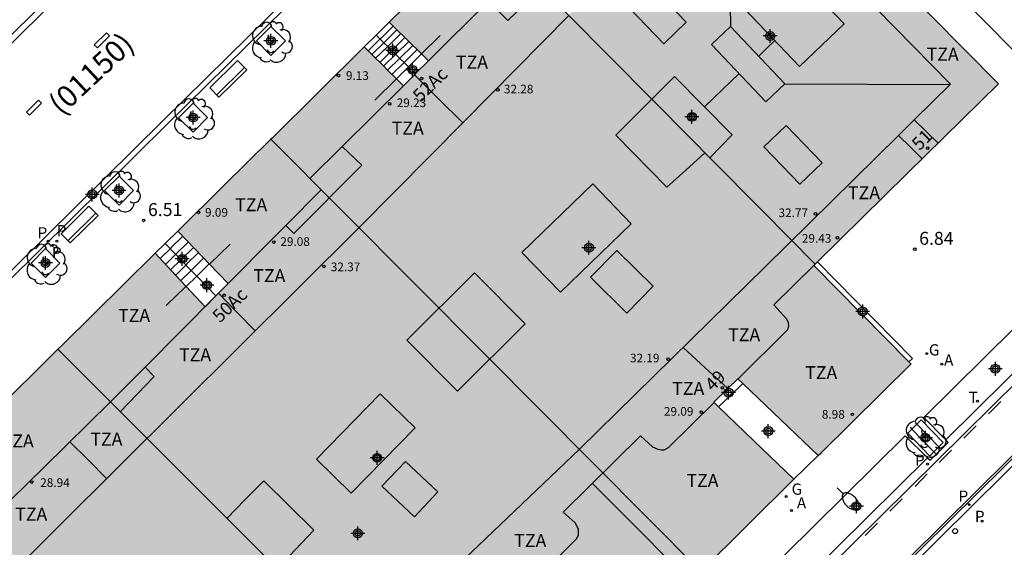
# Model space of a CAD drawing. Units: metres. Extents: x 583093 to 583446, y 4797289 to 4797541.
# Drawn here: x 583172 to 583229, y 4797414 to 4797444 of the extents above; entities that cross this region are included whole.
import ezdxf
from ezdxf.enums import TextEntityAlignment as Align

# ---------------------------------------------------------------- set-up
doc = ezdxf.new("R2010")
doc.units = ezdxf.units.M
doc.header["$MEASUREMENT"] = 0
for name, color, linetype in [('020204', 9, 'Continuous'), ('020308', 9, 'Continuous'), ('060106', 9, 'Continuous'), ('060108', 9, 'Continuous'), ('060113', 4, 'Continuous'), ('060117', 9, 'Continuous'), ('060130', 9, 'Continuous'), ('060141', 9, 'Continuous'), ('070105', 6, 'Continuous'), ('080106', 1, 'Continuous'), ('080109', 9, 'Continuous'), ('080110', 9, 'Continuous'), ('080125', 6, 'Continuous'), ('080201', 9, 'Continuous'), ('080202', 9, 'Continuous'), ('080302', 9, 'Continuous'), ('080303', 9, 'Continuous'), ('080308', 9, 'Continuous'), ('080311', 9, 'Continuous'), ('090202', 1, 'Continuous'), ('100101', 9, 'Continuous'), ('100202', 3, 'Continuous'), ('200205', 4, 'Continuous'), ('200305', 4, 'Continuous'), ('210203', 4, 'Continuous'), ('210205', 4, 'Continuous'), ('210303', 4, 'Continuous'), ('210305', 4, 'Continuous'), ('230204', 9, 'Continuous'), ('230304', 9, 'Continuous'), ('240205', 1, 'Continuous'), ('240305', 1, 'Continuous'), ('250202', 9, 'Continuous'), ('260101', 9, 'Continuous'), ('260202', 9, 'Continuous'), ('990501', 21, 'Continuous'), ('990507', 41, 'Continuous'), ('C_Edificios', 5, 'Continuous'), ('Centroides', 1, 'Continuous')]:
    doc.layers.add(name, color=color, linetype=linetype)
for name, color, linetype, lineweight in [('080111', 7, 'Continuous', 30), ('080117', 7, 'Continuous', 20), ('080119', 7, 'Continuous', 30)]:
    doc.layers.add(name, color=color, linetype=linetype, lineweight=lineweight)
doc.styles.add('ARIAL', font='arial.ttf', dxfattribs={"height": 1})
doc.styles.add('ARIALI', font='ariali.ttf', dxfattribs={"height": 1})
doc.styles.add('ROMANS', font='romans__.ttf', dxfattribs={"height": 1})
doc.styles.get("Standard").update_dxf_attribs({"font": 'arial.ttf'})

# ---------------------------------------------------------------- blocks, each defined once
blk = doc.blocks.new('Centroide')
for points in [[(0.402, 0), (-0.402, 0)], [(0, -0.402), (0, 0.402)]]:
    blk.add_lwpolyline(points)
for radius in [0.256, 0.159]:
    blk.add_circle((0, 0), radius)
blk = doc.blocks.new('COTAPU')
blk.add_circle((0, 0), 0.075)
blk = doc.blocks.new('RETEL')
blk.add_circle((0, 0), 0.055)
blk = doc.blocks.new('BloquePortal')
blk.add_circle((0, 0), 0.075)
at = {"flags": 5}
blk.add_attdef('INDICE', text='', height=0.75, dxfattribs=at).set_placement((0, 0), align=Align.MIDDLE_CENTER)
blk = doc.blocks.new('FAREDI')
blk.add_line((0, 0), (0.5, 0))
blk.add_lwpolyline([(0.5, 0, 0.159986), (0.538, -0.117, 0.106322), (0.675, -0.238, 0.071006), (0.858, -0.309, 0.057309), (1.099, -0.337, 0.057309), (1.339, -0.309, 0.071006), (1.522, -0.238, 0.106322), (1.659, -0.117, 0.159986), (1.697, 0, 0.159986), (1.659, 0.117, 0.106322), (1.522, 0.238, 0.071006), (1.339, 0.309, 0.057309), (1.099, 0.337, 0.057309), (0.858, 0.309, 0.071006), (0.675, 0.238, 0.106322), (0.538, 0.117, 0.159986)], format="xyb", close=True)
blk = doc.blocks.new('PLUVI2')
blk.add_circle((0, 0), 0.055)
blk = doc.blocks.new('PLUVI3')
blk.add_circle((0, 0), 0.055)
blk = doc.blocks.new('ARBOL')
blk.add_circle((0, 0), 0.0587)
for centre, radius, start, end in [((-0.28, 0.855), 0.3, 359.2878, 173.6078), ((0.097, 0.97), 0.21, 23.1565, 160.4665), ((-0.564, 0.381), 0.532, 92.28, 254.58), ((0.438, 0.881), 0.24, 301.578, 139.328), ((0.656, 0.288), 0.443, 319.8556, 114.7656), ((-0.091, 0.321), 0.12, 119.14, 310.56), ((0.819, -0.249), 0.383, 235.5275, 62.0275), ((-0.556, -0.339), 0.555, 142.64, 266.54), ((-0.039, -0.384), 0.21, 189.64, 323.88), ((-0.301, -0.676), 0.45, 213.78, 295.32), ((0.299, -0.624), 0.532, 224.67, 0.24)]:
    blk.add_arc(centre, radius, start, end)
blk = doc.blocks.new('REGAS')
blk.add_circle((0, 0), 0.055)
blk = doc.blocks.new('HUEPIV')
blk.add_circle((0, 0), 0.145)
blk = doc.blocks.new('ABAS')
blk.add_circle((0, 0), 0.055)
blk = doc.blocks.new('PUNTO')
blk.add_circle((0, 0), 0.075)
blk = doc.blocks.new('BANCO')
blk.add_line((1.125, 0.1875), (-1.125, 0.1875))
blk.add_lwpolyline([(1.125, 0.75), (1.125, 0), (-1.125, 0), (-1.125, 0.75)], close=True)

msp = doc.modelspace()

# ---------------------------------------------------------------- hatches: boundary and pattern name
at = {"layer": '990501'}
for points in [[(583212.22, 4797436.177), (583213.517, 4797437.499), (583210.19, 4797440.875), (583209.53, 4797440.217), (583208.871, 4797439.559), (583206.466, 4797441.985), (583204.063, 4797444.413), (583207.015, 4797447.325), (583205.799, 4797448.621), (583213.309, 4797456.227), (583221.102, 4797448.342), (583228.896, 4797440.457), (583223.6, 4797435.247), (583218.442, 4797430.17), (583218.304, 4797430.035), (583215.262, 4797433.106)], [(583204.063, 4797444.413), (583201.636, 4797446.922), (583199.209, 4797449.431), (583196.456, 4797446.718), (583193.704, 4797444.005), (583194.153, 4797443.564), (583194.609, 4797443.117), (583194.838, 4797442.892), (583195.57, 4797442.174), (583195.974, 4797441.778), (583195.25, 4797441.059), (583195.232, 4797441.041), (583195.162, 4797440.972), (583194.525, 4797440.34), (583194.119, 4797440.743), (583193.613, 4797441.244), (583193.394, 4797441.462), (583192.71, 4797442.141), (583192.49, 4797442.359), (583192.263, 4797442.584), (583186.941, 4797437.315), (583186.875, 4797437.25), (583199.293, 4797424.771), (583211.71, 4797412.291), (583214.387, 4797414.949), (583217.065, 4797417.608), (583214.763, 4797419.833), (583212.726, 4797421.803), (583212.461, 4797422.059), (583213.26, 4797422.844), (583213.845, 4797423.419), (583214.132, 4797423.144), (583218.483, 4797418.981), (583218.629, 4797419.123), (583223.839, 4797424.269), (583223.804, 4797424.304), (583223.711, 4797424.399), (583218.222, 4797429.954), (583218.304, 4797430.035), (583215.262, 4797433.106), (583212.22, 4797436.177), (583211.179, 4797437.229), (583208.871, 4797439.559), (583206.466, 4797441.985)], [(583186.875, 4797437.25), (583199.293, 4797424.771), (583211.71, 4797412.291), (583211.094, 4797411.68), (583206.555, 4797407.174), (583206.395, 4797407.026), (583202.093, 4797411.241), (583201.821, 4797411.508), (583201.042, 4797410.766), (583200.293, 4797410.052), (583200.565, 4797409.787), (583202.557, 4797407.848), (583204.857, 4797405.609), (583199.634, 4797400.376), (583199.47, 4797400.214), (583187.019, 4797412.666), (583174.567, 4797425.118), (583174.814, 4797425.363), (583180.192, 4797430.66), (583181.631, 4797429.118), (583181.984, 4797428.74), (583183.07, 4797427.575), (583183.689, 4797428.204), (583183.734, 4797428.25), (583183.848, 4797428.365), (583184.399, 4797428.925), (583183.322, 4797430.041), (583183.315, 4797430.048), (583182.946, 4797430.431), (583181.492, 4797431.937), (583184.184, 4797434.593)], [(583169.174, 4797413.804), (583169.03, 4797413.663), (583168.226, 4797412.879), (583168.157, 4797412.811), (583168.131, 4797412.786), (583176.229, 4797404.688), (583184.352, 4797396.565), (583184.516, 4797396.726), (583185.006, 4797397.207), (583186.205, 4797398.385), (583186.721, 4797398.892), (583188.049, 4797397.455), (583187.984, 4797397.364), (583188.106, 4797397.185), (583188.029, 4797397.094), (583188.082, 4797397.044), (583190.29, 4797394.941), (583190.32, 4797394.912), (583192.154, 4797393.016), (583199.47, 4797400.214), (583187.019, 4797412.666), (583174.567, 4797425.118), (583170.744, 4797421.336), (583166.922, 4797417.555), (583167.919, 4797416.562), (583168.11, 4797416.372), (583168.302, 4797416.181), (583168.43, 4797416.052), (583169.066, 4797415.417), (583169.258, 4797415.227), (583169.448, 4797415.036), (583169.937, 4797414.548)]]:
    msp.add_hatch(color=256, dxfattribs=at).paths.add_polyline_path(points, flags=0)
at = {"layer": '990507'}
msp.add_hatch(color=256, dxfattribs=at).paths.add_polyline_path([(583210.19, 4797440.875), (583209.53, 4797440.217), (583208.871, 4797439.559), (583211.179, 4797437.229), (583212.22, 4797436.177), (583213.517, 4797437.499)], flags=0)

# ---------------------------------------------------------------- linework, layer by layer
at = {"layer": '060106', "flags": 128}
for points in [[(583192.959, 4797443.27), (583194.097, 4797442.154), (583194.826, 4797441.44)], [(583194.826, 4797441.44), (583195.232, 4797441.041)], [(583180.77, 4797431.226), (583182.212, 4797429.733), (583182.593, 4797429.338)], [(583182.593, 4797429.338), (583183.689, 4797428.204)], [(583224.182, 4797420.8), (583224.1, 4797420.886)], [(583225.447, 4797419.475), (583224.182, 4797420.8)], [(583223.783, 4797420.625), (583223.893, 4797420.51)], [(583223.893, 4797420.51), (583225.163, 4797419.19)], [(583225.163, 4797419.19), (583225.254, 4797419.096)], [(583225.545, 4797419.372), (583225.447, 4797419.475)]]:
    msp.add_lwpolyline(points, dxfattribs=at)
at = {"layer": '060108', "flags": 128}
for points in [[(583197.082, 4797468.088), (583164.758, 4797436.281)], [(583207.001, 4797463.822), (583204.257, 4797461.164), (583195.642, 4797452.659), (583180.885, 4797438.113), (583160.612, 4797418.076), (583145.347, 4797402.977), (583145.278, 4797402.908)], [(583233.205, 4797438.898), (583229.854, 4797442.285), (583212.604, 4797459.73), (583212.519, 4797459.809), (583211.529, 4797460.83)], [(583225.842, 4797419.881), (583224.574, 4797421.173), (583231.519, 4797428.047), (583232.823, 4797426.783)], [(583236.907, 4797425.509), (583215.87, 4797404.699)], [(583217.804, 4797411.938), (583216.537, 4797413.221), (583223.498, 4797420.118), (583224.796, 4797418.847)], [(583224.796, 4797418.847), (583224.941, 4797418.705), (583225.978, 4797419.743), (583225.842, 4797419.881)]]:
    msp.add_lwpolyline(points, dxfattribs=at)
at = {"layer": '060113', "flags": 128}
for points in [[(583161.94, 4797433.01), (583182.91, 4797453.63)], [(583145.278, 4797402.908), (583145.241, 4797403.284), (583146.303, 4797404.364), (583160.391, 4797418.3), (583180.66, 4797438.341), (583195.417, 4797452.886)], [(583172.249, 4797366.491), (583172.393, 4797366.561), (583172.532, 4797366.638), (583172.668, 4797366.723), (583172.8, 4797366.813), (583172.926, 4797366.911), (583173.048, 4797367.015), (583173.074, 4797367.039), (583173.164, 4797367.124), (583173.196, 4797367.157), (583173.275, 4797367.24), (583185.188, 4797379.013), (583196.613, 4797390.29), (583209.109, 4797402.644), (583225.355, 4797418.696), (583233.235, 4797426.487)], [(583225.842, 4797419.881), (583232.823, 4797426.783)], [(583216.461, 4797405.714), (583237.253, 4797426.259)], [(583217.804, 4797411.938), (583224.796, 4797418.847)]]:
    msp.add_lwpolyline(points, dxfattribs=at)
at = {"layer": '060117', "flags": 128}
for points in [[(583192.263, 4797442.584), (583192.959, 4797443.27), (583192.984, 4797443.295), (583193.704, 4797444.005)], [(583194.119, 4797440.743), (583194.826, 4797441.44), (583194.846, 4797441.46), (583195.57, 4797442.174)], [(583181.492, 4797431.937), (583180.842, 4797431.298), (583180.77, 4797431.226), (583180.192, 4797430.66)], [(583183.315, 4797430.048), (583182.661, 4797429.405), (583182.593, 4797429.338), (583181.984, 4797428.74)], [(583214.132, 4797423.144), (583213.429, 4797422.473), (583212.726, 4797421.803)]]:
    msp.add_lwpolyline(points, dxfattribs=at)
at = {"layer": '060130', "flags": 128}
msp.add_lwpolyline([(583218.483, 4797418.981), (583217.774, 4797418.295), (583217.065, 4797417.608)], dxfattribs=at)
at = {"layer": '060141', "flags": 128}
for points in [[(583193.935, 4797443.785), (583193.215, 4797443.075), (583193.187, 4797443.047)], [(583194.153, 4797443.564), (583193.431, 4797442.852), (583193.408, 4797442.829)], [(583193.187, 4797443.047), (583192.49, 4797442.359)], [(583194.371, 4797443.351), (583193.645, 4797442.635), (583193.626, 4797442.616)], [(583194.609, 4797443.117), (583193.88, 4797442.399), (583193.864, 4797442.383)], [(583193.408, 4797442.829), (583192.71, 4797442.141)], [(583193.626, 4797442.616), (583192.924, 4797441.924)], [(583194.831, 4797442.899), (583194.101, 4797442.18), (583194.086, 4797442.165)], [(583195.062, 4797442.673), (583194.337, 4797441.958), (583194.317, 4797441.938)], [(583195.313, 4797442.426), (583194.568, 4797441.692)], [(583193.864, 4797442.383), (583193.159, 4797441.688)], [(583194.086, 4797442.165), (583193.38, 4797441.469)], [(583194.317, 4797441.938), (583193.613, 4797441.244)], [(583194.568, 4797441.692), (583193.856, 4797440.99)], [(583194.568, 4797441.692), (583194.577, 4797441.701), (583194.568, 4797441.692)], [(583181.773, 4797431.629), (583181.123, 4797430.99), (583181.059, 4797430.927)], [(583182.081, 4797431.295), (583181.431, 4797430.656), (583181.375, 4797430.6)], [(583181.059, 4797430.927), (583180.473, 4797430.352)], [(583181.375, 4797430.6), (583180.781, 4797430.018)], [(583182.383, 4797430.982), (583181.733, 4797430.343), (583181.677, 4797430.287)], [(583182.678, 4797430.683), (583182.028, 4797430.044), (583181.968, 4797429.985)], [(583181.677, 4797430.287), (583181.083, 4797429.705)], [(583181.968, 4797429.985), (583181.378, 4797429.406)], [(583182.971, 4797430.368), (583182.321, 4797429.729), (583182.267, 4797429.676)], [(583182.267, 4797429.676), (583181.671, 4797429.091)]]:
    msp.add_lwpolyline(points, dxfattribs=at)
at = {"layer": '070105', "flags": 128}
for points in [[(583196.653, 4797443.244), (583195.57, 4797442.174)], [(583194.119, 4797440.743), (583192.875, 4797439.513)], [(583184.519, 4797431.186), (583183.322, 4797430.041)], [(583223.711, 4797424.399), (583223.915, 4797424.586), (583218.442, 4797430.17)], [(583181.957, 4797428.736), (583180.82, 4797427.648)], [(583205.44, 4797417.373), (583208.267, 4797414.526), (583211.094, 4797411.68)]]:
    msp.add_lwpolyline(points, dxfattribs=at)
at = {"layer": '080106', "flags": 128}
for points in [[(583214.246, 4797444.754), (583217.4, 4797441.446), (583219.981, 4797443.914), (583216.827, 4797447.222), (583214.246, 4797444.754)], [(583212.326, 4797442.723), (583215.463, 4797439.42), (583216.557, 4797440.459), (583213.42, 4797443.761), (583212.326, 4797442.723)], [(583208.871, 4797439.559), (583206.798, 4797437.491), (583209.742, 4797434.483), (583210.84, 4797435.473), (583211.938, 4797436.463)], [(583201.374, 4797430.715), (583205.458, 4797434.666), (583207.686, 4797432.363), (583203.602, 4797428.412), (583201.374, 4797430.715)], [(583194.726, 4797425.651), (583198.627, 4797429.528), (583201.558, 4797426.579), (583197.657, 4797422.702), (583194.726, 4797425.651)], [(583189.502, 4797418.764), (583193.184, 4797422.543), (583195.198, 4797420.58), (583191.516, 4797416.801), (583189.502, 4797418.764)], [(583194.646, 4797418.644), (583193.289, 4797417.208), (583195.166, 4797415.444), (583196.523, 4797416.88), (583194.646, 4797418.644)], [(583184.335, 4797415.35), (583185.398, 4797416.437), (583186.462, 4797417.524), (583189.358, 4797414.668), (583188.301, 4797413.554), (583187.244, 4797412.441)]]:
    msp.add_lwpolyline(points, dxfattribs=at)
at = {"layer": '080109', "flags": 128}
for points in [[(583213.293, 4797453.506), (583213.345, 4797448.606), (583213.42, 4797443.761)], [(583215.969, 4797442.948), (583215.492, 4797442.488), (583215.042, 4797442.055)], [(583211.917, 4797439.123), (583212.938, 4797440.103), (583213.919, 4797441.046)], [(583216.557, 4797440.459), (583221.309, 4797440.438), (583226.108, 4797440.418)]]:
    msp.add_lwpolyline(points, dxfattribs=at)
at = {"layer": '080110', "flags": 128}
for points in [[(583219.695, 4797446.988), (583226.126, 4797440.436), (583224.026, 4797438.369)], [(583202.517, 4797446.011), (583200.559, 4797444.101), (583199.442, 4797445.223)], [(583208.896, 4797446.071), (583210.862, 4797444.019), (583209.556, 4797442.767), (583207.59, 4797444.819), (583208.896, 4797446.071)], [(583195.974, 4797441.778), (583199.442, 4797445.223)], [(583159.155, 4797399.581), (583160.647, 4797401.015), (583191.983, 4797432.165), (583198.029, 4797438.283), (583204.075, 4797444.401)], [(583190.996, 4797436.835), (583194.525, 4797440.34)], [(583216.629, 4797438.051), (583215.337, 4797436.808), (583217.413, 4797434.651), (583218.705, 4797435.894), (583216.629, 4797438.051)], [(583224.026, 4797438.369), (583223.112, 4797437.47)], [(583224.026, 4797438.369), (583224.718, 4797437.698), (583225.41, 4797437.026)], [(583173.068, 4797388.435), (583182.645, 4797397.939), (583192.221, 4797407.444), (583204.694, 4797419.341), (583215.41, 4797429.889), (583223.112, 4797437.47)], [(583224.491, 4797436.122), (583223.801, 4797436.796), (583223.112, 4797437.47)], [(583187.733, 4797432.259), (583188.199, 4797431.813), (583192.119, 4797435.757), (583190.996, 4797436.835)], [(583189.131, 4797434.983), (583190.996, 4797436.835)], [(583189.787, 4797434.323), (583187.733, 4797432.259)], [(583187.733, 4797432.259), (583183.695, 4797428.203), (583179.605, 4797424.094)], [(583206.853, 4797430.827), (583205.326, 4797429.275), (583207.422, 4797427.211), (583208.949, 4797428.763), (583206.853, 4797430.827)], [(583218.222, 4797429.954), (583215.909, 4797427.679), (583216.653, 4797426.875), (583216.741, 4797426.659), (583216.757, 4797426.443), (583216.709, 4797426.235), (583213.851, 4797423.413)], [(583169.937, 4797414.548), (583173.784, 4797418.301), (583177.603, 4797422.082), (583179.605, 4797424.094)], [(583178.179, 4797421.506), (583179.153, 4797422.524), (583180.127, 4797423.542), (583179.605, 4797424.094)], [(583201.836, 4797411.494), (583204.549, 4797414.188), (583204.637, 4797414.396), (583204.645, 4797414.58), (583204.629, 4797414.732), (583204.453, 4797415.084), (583204.105, 4797415.4), (583203.757, 4797415.717), (583208.224, 4797420.114), (583208.917, 4797419.483), (583209.213, 4797419.347), (583209.421, 4797419.307), (583209.589, 4797419.315), (583209.837, 4797419.451), (583212.47, 4797422.051)]]:
    msp.add_lwpolyline(points, dxfattribs=at)
at = {"layer": '080111', "flags": 128}
for points in [[(583218.442, 4797430.17), (583223.6, 4797435.247), (583228.896, 4797440.457), (583221.102, 4797448.342), (583213.309, 4797456.227)], [(583204.063, 4797444.413), (583201.636, 4797446.922), (583199.209, 4797449.431), (583196.456, 4797446.718), (583193.704, 4797444.005)], [(583193.704, 4797444.005), (583194.153, 4797443.564), (583194.609, 4797443.117), (583194.838, 4797442.892), (583195.57, 4797442.174)], [(583192.263, 4797442.584), (583186.941, 4797437.315), (583186.875, 4797437.25)], [(583194.119, 4797440.743), (583193.613, 4797441.244), (583193.394, 4797441.462), (583192.71, 4797442.141), (583192.49, 4797442.359), (583192.263, 4797442.584)], [(583195.57, 4797442.174), (583195.974, 4797441.778), (583195.25, 4797441.059), (583195.232, 4797441.041), (583195.162, 4797440.972), (583194.525, 4797440.34), (583194.119, 4797440.743)], [(583186.875, 4797437.25), (583184.184, 4797434.593), (583181.492, 4797431.937)], [(583181.492, 4797431.937), (583182.946, 4797430.431), (583183.315, 4797430.048)], [(583180.192, 4797430.66), (583174.814, 4797425.363), (583174.567, 4797425.118)], [(583181.984, 4797428.74), (583181.631, 4797429.118), (583180.192, 4797430.66)], [(583183.315, 4797430.048), (583184.399, 4797428.925), (583183.848, 4797428.365), (583183.734, 4797428.25), (583183.689, 4797428.204), (583183.07, 4797427.575), (583181.984, 4797428.74)], [(583223.711, 4797424.399), (583218.222, 4797429.954), (583218.304, 4797430.035)], [(583218.304, 4797430.035), (583218.442, 4797430.17)], [(583174.567, 4797425.118), (583170.744, 4797421.336), (583166.922, 4797417.555)], [(583218.483, 4797418.981), (583218.629, 4797419.123), (583223.839, 4797424.269), (583223.804, 4797424.304), (583223.711, 4797424.399)], [(583212.726, 4797421.803), (583212.461, 4797422.059), (583213.26, 4797422.844), (583213.845, 4797423.419), (583214.132, 4797423.144)], [(583214.132, 4797423.144), (583218.483, 4797418.981)], [(583217.065, 4797417.608), (583214.763, 4797419.833), (583212.726, 4797421.803)], [(583211.71, 4797412.291), (583214.387, 4797414.949), (583217.065, 4797417.608)]]:
    msp.add_lwpolyline(points, dxfattribs=at)
at = {"layer": '080117', "flags": 128}
for points in [[(583208.871, 4797439.559), (583206.466, 4797441.985), (583204.063, 4797444.413)], [(583186.875, 4797437.25), (583199.293, 4797424.771), (583211.71, 4797412.291)], [(583218.304, 4797430.035), (583215.262, 4797433.106), (583212.22, 4797436.177)], [(583174.567, 4797425.118), (583187.019, 4797412.666), (583199.47, 4797400.214)]]:
    msp.add_lwpolyline(points, dxfattribs=at)
at = {"layer": '080119', "flags": 128}
for points in [[(583210.19, 4797440.875), (583209.53, 4797440.217), (583208.871, 4797439.559)], [(583212.22, 4797436.177), (583213.517, 4797437.499), (583210.19, 4797440.875)], [(583208.871, 4797439.559), (583211.179, 4797437.229), (583212.22, 4797436.177)]]:
    msp.add_lwpolyline(points, dxfattribs=at)
at = {"layer": '080125', "flags": 128}
for points in [[(583195.162, 4797440.972), (583196.532, 4797439.61), (583197.949, 4797438.202)], [(583183.848, 4797428.365), (583184.903, 4797427.271), (583185.958, 4797426.176)], [(583210.676, 4797425.229), (583211.955, 4797424.047), (583213.26, 4797422.844)], [(583175.272, 4797419.775), (583176.334, 4797418.709), (583177.385, 4797417.654)]]:
    msp.add_lwpolyline(points, dxfattribs=at)
at = {"layer": '100101', "flags": 128}
for points in [[(583186.873, 4797443.763), (583187.71, 4797442.927), (583186.874, 4797442.09), (583186.037, 4797442.926), (583186.873, 4797443.763)], [(583182.381, 4797439.333), (583181.545, 4797438.496), (583182.382, 4797437.66), (583183.218, 4797438.497), (583182.381, 4797439.333)], [(583178.106, 4797435.124), (583177.27, 4797434.287), (583178.107, 4797433.451), (583178.943, 4797434.288), (583178.106, 4797435.124)], [(583173.859, 4797430.935), (583174.696, 4797430.099), (583173.86, 4797429.262), (583173.023, 4797430.098), (583173.859, 4797430.935)], [(583224.423, 4797421.042), (583225.696, 4797419.725), (583225.447, 4797419.475), (583225.163, 4797419.19), (583224.921, 4797418.947), (583223.648, 4797420.264), (583223.893, 4797420.51), (583224.182, 4797420.8), (583224.423, 4797421.042)]]:
    msp.add_lwpolyline(points, dxfattribs=at)
at = {"layer": '260101', "flags": 128}
for points in [[(583176.677, 4797442.701), (583177.382, 4797443.396)], [(583176.853, 4797442.523), (583177.558, 4797443.218)], [(583177.558, 4797443.218), (583177.382, 4797443.396)], [(583176.677, 4797442.701), (583176.853, 4797442.523)], [(583172.753, 4797438.81), (583173.458, 4797439.504)], [(583172.929, 4797438.632), (583173.634, 4797439.326)], [(583173.634, 4797439.326), (583173.458, 4797439.504)], [(583172.753, 4797438.81), (583172.929, 4797438.632)], [(583216.162, 4797405.582), (583237.152, 4797426.349)], [(583228.307, 4797421.39), (583229.021, 4797422.093)], [(583226.885, 4797419.985), (583227.599, 4797420.688)], [(583225.463, 4797418.58), (583226.177, 4797419.283)], [(583224.08, 4797417.193), (583224.778, 4797417.919)], [(583222.62, 4797415.77), (583223.334, 4797416.473)], [(583221.199, 4797414.365), (583221.913, 4797415.068)]]:
    msp.add_lwpolyline(points, dxfattribs=at)

# ---------------------------------------------------------------- block references
at = {"layer": '020204', "rotation": 359.9987685839998}
for p in [(583179.526, 4797432.563, 6.509), (583224.06, 4797430.901, 6.839)]:
    msp.add_blockref('COTAPU', p, dxfattribs=at)
at = {"layer": '080201', "rotation": 359.9987685915977}
for p in [(583190.772, 4797440.929, 9.134), (583199.981, 4797440.106, 32.278), (583193.735, 4797439.3, 29.23), (583182.692, 4797433.026, 9.094), (583218.323, 4797432.946, 32.766), (583219.587, 4797431.554, 29.43), (583187.043, 4797431.311, 29.078), (583189.927, 4797429.906, 32.366), (583209.811, 4797424.546, 32.19), (583211.731, 4797421.49, 29.094), (583220.451, 4797421.362, 8.982), (583173.063, 4797417.448, 28.942)]:
    msp.add_blockref('PUNTO', p, dxfattribs=at)
at = {"layer": '080202', "rotation": 359.9987685839998}
for p in [(583195.58, 4797440.755), (583224.802, 4797436.732), (583184.177, 4797428.238), (583212.944, 4797422.893)]:
    msp.add_blockref('BloquePortal', p, dxfattribs=at)
at = {"layer": '090202', "rotation": 44.67476557327858}
for p in [(583184.677, 4797440.476), (583176.092, 4797432.053)]:
    msp.add_blockref('BANCO', p, dxfattribs=at)
at = {"layer": '100202', "rotation": 359.9987685839998}
for p in [(583186.913, 4797442.855), (583182.421, 4797438.425), (583178.146, 4797434.216), (583173.899, 4797430.027), (583224.66, 4797420.045)]:
    msp.add_blockref('ARBOL', p, dxfattribs=at)
at = {"layer": '200205', "rotation": 359.9987685839998}
for p in [(583225.617, 4797424.262, 6.701), (583216.941, 4797415.81, 6.623)]:
    msp.add_blockref('ABAS', p, dxfattribs=at)
at = {"layer": '210203', "rotation": 359.9987685839998}
for p in [(583174.254, 4797431.109, 6.421), (583174.517, 4797431.369, 6.427), (583227.94, 4797415.194, 6.66)]:
    msp.add_blockref('PLUVI2', p, dxfattribs=at)
at = {"layer": '210205', "rotation": 359.9987685839998}
for p in [(583174.019, 4797431.357, 6.201), (583224.795, 4797418.476, 6.39), (583227.204, 4797416.144, 6.502)]:
    msp.add_blockref('PLUVI3', p, dxfattribs=at)
at = {"layer": '230204', "rotation": 359.9987685839998}
for p in [(583224.759, 4797424.867, 6.758), (583216.637, 4797416.609, 6.633)]:
    msp.add_blockref('REGAS', p, dxfattribs=at)
at = {"layer": '240205', "rotation": 359.9987685839998}
msp.add_blockref('RETEL', (583227.684, 4797422.119, 6.519), dxfattribs=at)
at = {"layer": '250202', "rotation": 314.6997218423874}
msp.add_blockref('FAREDI', (583219.573, 4797417.119), dxfattribs=at)
at = {"layer": '260202', "rotation": 359.9987685839998}
msp.add_blockref('HUEPIV', (583226.386, 4797414.615), dxfattribs=at)
at = {"layer": 'C_Edificios', "rotation": 359.9987685839998}
for p in [(583215.71, 4797443.214), (583211.19, 4797438.545), (583205.24, 4797430.985), (583193.01, 4797418.846)]:
    msp.add_blockref('Centroide', p, dxfattribs=at)
at = {"layer": 'Centroides', "rotation": 359.9987685839998}
for p in [(583186.878, 4797442.931), (583193.911, 4797442.381), (583195.049, 4797441.261), (583182.383, 4797438.502), (583211.187, 4797438.541), (583176.562, 4797434.063), (583178.104, 4797434.293), (583173.857, 4797430.103), (583181.756, 4797430.343), (583183.183, 4797428.823), (583221.049, 4797427.303), (583228.709, 4797423.993), (583213.305, 4797422.614), (583215.598, 4797420.394), (583224.668, 4797420.004), (583220.686, 4797416.055), (583191.899, 4797414.486)]:
    msp.add_blockref('Centroide', p, dxfattribs=at)

# ---------------------------------------------------------------- texts
at = {"layer": '020308', "style": 'ARIAL'}
for s, p in [('6.51', (583179.776, 4797432.813)), ('6.84', (583224.31, 4797431.151))]:
    msp.add_text(s, height=0.75, dxfattribs=at).set_placement(p)
at = {"layer": '080302', "style": 'ARIAL'}
msp.add_text('(01150)', height=1.25, rotation=43.0988, dxfattribs=at).set_placement((583174.778, 4797438.572))
at = {"layer": '080303', "style": 'ARIAL'}
for s, p in [('9.13', (583191.206, 4797440.679)), ('32.28', (583200.33, 4797439.899)), ('29.23', (583194.14, 4797439.107)), ('9.09', (583183.069, 4797432.776)), ('32.77', (583216.186, 4797432.753)), ('29.08', (583187.42, 4797431.09)), ('29.43', (583217.535, 4797431.276)), ('32.37', (583190.333, 4797429.628)), ('32.19', (583207.61, 4797424.363)), ('29.09', (583209.57, 4797421.28)), ('8.98', (583218.69, 4797421.112)), ('28.94', (583173.555, 4797417.169))]:
    msp.add_text(s, height=0.5, rotation=359.9988, dxfattribs=at).set_placement(p)
at = {"layer": '080308', "style": 'ARIALI'}
for s, rotation, p in [('52Ac', 44.0873, (583195.508, 4797439.347)), ('51', 45.0113, (583224.331, 4797436.556)), ('50Ac', 43.9528, (583183.937, 4797426.61)), ('49', 45.0113, (583212.392, 4797422.651))]:
    msp.add_text(s, height=0.75, rotation=rotation, dxfattribs=at).set_placement(p)
at = {"layer": '080311', "style": 'ARIAL'}
for p in [(583224.739, 4797441.784), (583197.56, 4797441.325), (583193.85, 4797437.515), (583220.199, 4797433.785), (583184.81, 4797433.095), (583185.86, 4797428.996), (583178.05, 4797426.696), (583213.279, 4797425.585), (583181.57, 4797424.426), (583217.729, 4797423.395), (583210.049, 4797422.485), (583176.45, 4797419.556), (583171.33, 4797419.446), (583210.869, 4797417.165), (583172.11, 4797415.216), (583200.929, 4797413.696)]:
    msp.add_text('TZA', height=0.75, rotation=359.9988, dxfattribs=at).set_placement(p)
at = {"layer": '200305', "style": 'ROMANS'}
for p in [(583225.748, 4797424.169), (583217.248, 4797415.922)]:
    msp.add_text('A', height=0.65, rotation=359.9988, dxfattribs=at).set_placement(p)
at = {"layer": '210303', "style": 'ROMANS'}
for p in [(583174.505, 4797431.644), (583174.23, 4797430.372), (583227.527, 4797415.139)]:
    msp.add_text('P', height=0.65, rotation=359.9988, dxfattribs=at).set_placement(p)
at = {"layer": '210305', "style": 'ROMANS'}
for p in [(583173.396, 4797431.521), (583224.068, 4797418.387), (583226.58, 4797416.309)]:
    msp.add_text('P', height=0.65, rotation=359.9988, dxfattribs=at).set_placement(p)
at = {"layer": '230304', "style": 'ROMANS'}
for p in [(583224.87, 4797424.758), (583216.943, 4797416.715)]:
    msp.add_text('G', height=0.65, rotation=359.9988, dxfattribs=at).set_placement(p)
at = {"layer": '240305', "style": 'ROMANS'}
msp.add_text('T', height=0.65, rotation=359.9988, dxfattribs=at).set_placement((583227.166, 4797422.01))

doc.saveas('drawing.dxf')
